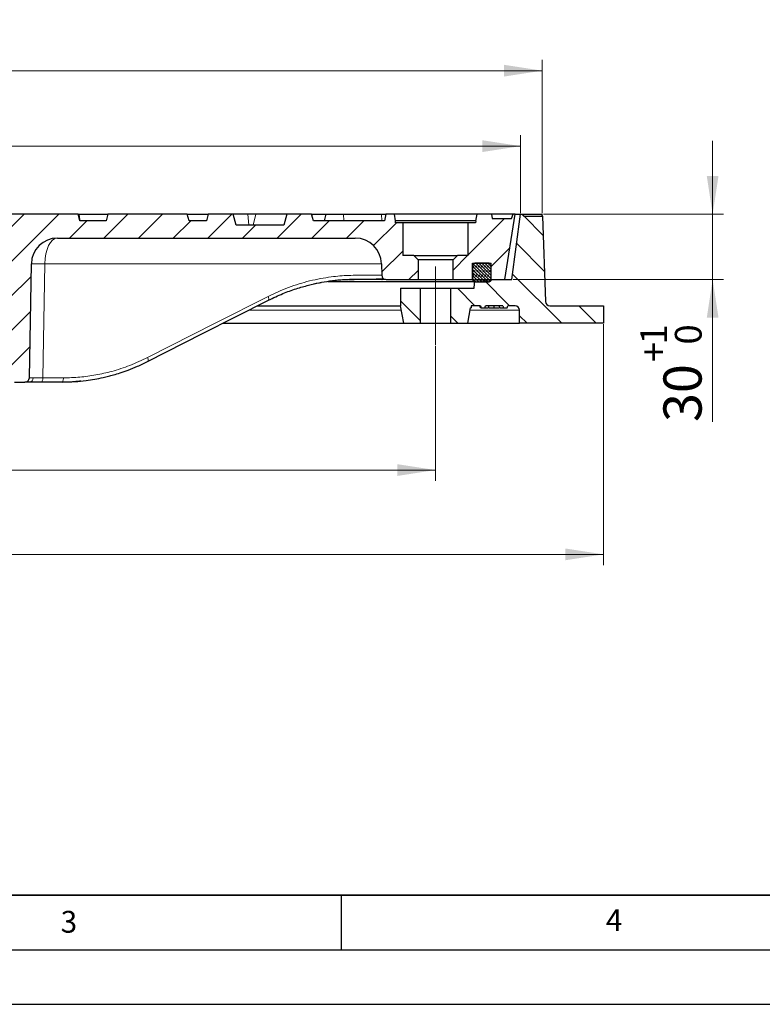
# Model space of a CAD drawing. Units: millimetres. Extents: x 0 to 420, y 0 to 297.
# Drawn here: x 136 to 204, y 0 to 90 of the extents above; entities that cross this region are included whole.
import ezdxf

# ---------------------------------------------------------------- set-up
doc = ezdxf.new("R2010")
doc.units = ezdxf.units.MM
doc.linetypes.add('CENTERX2', pattern=[20.32, 12.7, -2.54, 2.54, -2.54])
doc.layers.add('LINIEN-DICK', color=7, linetype='Continuous', lineweight=35)
doc.layers.add('LINIEN-DÜNN', color=7, linetype='Continuous')
doc.layers.add('VORLAGE_TEXT', color=7, linetype='Continuous')
doc.styles.add('SLDTEXTSTYLE0', font='TXT', dxfattribs={"width": 0.605})
doc.dimstyles.new('SLDDIMSTYLE0', dxfattribs={"dimtxt": 3.5, "dimasz": 3.5, "dimexe": 0, "dimexo": 0.0625, "dimgap": 0.875, "dimtad": 1, "dimdec": 0, "dimlfac": 5, "dimrnd": 1e-09, "dimzin": 12, "dimdsep": 46, "dimtxsty": 'SLDTEXTSTYLE0', "dimsah": 1, "dimcen": 0.09, "dimadec": 0, "dimazin": 3, "dimtfac": 1, "dimtdec": 3, "dimtofl": 0, "dimtmove": 0, "dimatfit": 3, "dimfxl": 0, "dimfrac": 2, "dimtolj": 1, "dimtzin": 12, "dimarcsym": 0})
doc.dimstyles.new('SLDDIMSTYLE1', dxfattribs={"dimtxt": 3.5, "dimasz": 3.5, "dimexe": 0, "dimexo": 0.0625, "dimgap": 0.875, "dimtad": 1, "dimdec": 0, "dimlfac": 5, "dimrnd": 1e-09, "dimzin": 12, "dimdsep": 46, "dimtxsty": 'SLDTEXTSTYLE0', "dimsah": 1, "dimcen": 0.09, "dimadec": 0, "dimazin": 3, "dimtol": 1, "dimtp": 1.5, "dimtm": 1.5, "dimtfac": 1, "dimtdec": 1, "dimtofl": 0, "dimtmove": 0, "dimatfit": 3, "dimfxl": 0, "dimfrac": 2, "dimtolj": 1, "dimarcsym": 0})
doc.dimstyles.new('SLDDIMSTYLE3', dxfattribs={"dimtxt": 3.5, "dimasz": 3.5, "dimexe": 0, "dimexo": 0.0625, "dimgap": 0.875, "dimtad": 1, "dimdec": 0, "dimlfac": 5, "dimrnd": 1e-09, "dimzin": 12, "dimdsep": 46, "dimtxsty": 'SLDTEXTSTYLE0', "dimsah": 1, "dimcen": 0.09, "dimadec": 0, "dimazin": 3, "dimtol": 1, "dimtp": 1, "dimtm": 1, "dimtfac": 1, "dimtdec": 0, "dimtofl": 0, "dimtmove": 0, "dimatfit": 3, "dimfxl": 0, "dimfrac": 2, "dimtolj": 1, "dimarcsym": 0})
doc.dimstyles.new('SLDDIMSTYLE4', dxfattribs={"dimtxt": 3.5, "dimasz": 3.5, "dimexe": 0, "dimexo": 0.0625, "dimgap": 0.875, "dimtad": 1, "dimlfac": 5, "dimrnd": 1e-09, "dimzin": 12, "dimdsep": 46, "dimtxsty": 'SLDTEXTSTYLE0', "dimsah": 1, "dimcen": 0.09, "dimadec": 0, "dimazin": 3, "dimtol": 1, "dimtp": 1, "dimtfac": 1, "dimtdec": 0, "dimtmove": 0, "dimatfit": 0, "dimfxl": 0, "dimfrac": 2, "dimtolj": 1, "dimarcsym": 0})
pattern_1 = [(135, (0, 0), (-1.5875, -1.5875), [])]
pattern_2 = [(45, (0, 0), (-1.5875, 1.5875), [])]

# ---------------------------------------------------------------- blocks, each defined once
blk = doc.blocks.new('_D')
at = {"color": 7, "linetype": 'Continuous', "lineweight": 18}
for p, q in [((60.46, 60.336), (60.46, 47.977)), ((173.657, 60.336), (173.657, 47.977)), ((60.46, 48.977), (173.657, 48.977))]:
    blk.add_line(p, q, dxfattribs=at)
for points in [[(60.46, 48.977), (63.96, 48.438), (63.96, 49.515)], [(173.657, 48.977), (170.157, 49.515), (170.157, 48.438)]]:
    blk.add_solid(points, dxfattribs=at)
at = {"color": 7, "linetype": 'Continuous', "lineweight": 18, "char_height": 3.5, "attachment_point": 1, "style": 'SLDTEXTSTYLE0'}
for s, insert in [('%%c', (111.184, 53.488)), ('566', (116.356, 53.488))]:
    blk.add_mtext(s, dxfattribs=dict(at, insert=insert))
blk = doc.blocks.new('_D_1')
at = {"color": 7, "linetype": 'Continuous', "lineweight": 18}
for p, q in [((45.06, 62.336), (45.06, 40.247)), ((189.057, 62.336), (189.057, 40.247)), ((45.06, 41.247), (189.057, 41.247))]:
    blk.add_line(p, q, dxfattribs=at)
for points in [[(45.06, 41.247), (48.56, 40.709), (48.56, 41.786)], [(189.057, 41.247), (185.557, 41.786), (185.557, 40.709)]]:
    blk.add_solid(points, dxfattribs=at)
at = {"color": 7, "linetype": 'Continuous', "lineweight": 18, "attachment_point": 1, "style": 'SLDTEXTSTYLE0'}
for s, insert, char_height in [('%%c', (107.792, 45.759), 3.5), ('720', (112.964, 45.759), 3.5), ('±1.5', (120.639, 44.709), 2.45)]:
    blk.add_mtext(s, dxfattribs=dict(at, insert=insert, char_height=char_height))
blk = doc.blocks.new('_D_3')
at = {"color": 7, "linetype": 'Continuous', "lineweight": 18}
for p, q in [((52.66, 72.536), (52.66, 79.673)), ((181.457, 72.536), (181.457, 79.673)), ((52.66, 78.673), (181.457, 78.673))]:
    blk.add_line(p, q, dxfattribs=at)
for points in [[(52.66, 78.673), (56.16, 78.134), (56.16, 79.211)], [(181.457, 78.673), (177.957, 79.211), (177.957, 78.134)]]:
    blk.add_solid(points, dxfattribs=at)
at = {"color": 7, "linetype": 'Continuous', "lineweight": 18, "attachment_point": 1, "style": 'SLDTEXTSTYLE0'}
for s, insert, char_height in [('%%c', (108.943, 83.185), 3.5), ('644', (114.116, 83.185), 3.5), ('±1', (121.791, 82.134), 2.45)]:
    blk.add_mtext(s, dxfattribs=dict(at, insert=insert, char_height=char_height))
blk = doc.blocks.new('_D_4')
at = {"color": 7, "linetype": 'Continuous', "lineweight": 18}
for p, q in [((50.66, 72.536), (50.66, 86.589)), ((183.438, 72.536), (183.438, 86.589)), ((50.66, 85.589), (183.438, 85.589))]:
    blk.add_line(p, q, dxfattribs=at)
for points in [[(50.66, 85.589), (54.16, 85.05), (54.16, 86.127)], [(183.438, 85.589), (179.938, 86.127), (179.938, 85.05)]]:
    blk.add_solid(points, dxfattribs=at)
at = {"color": 7, "linetype": 'Continuous', "lineweight": 18, "attachment_point": 1, "style": 'SLDTEXTSTYLE0'}
for s, insert, char_height in [('%%c', (107.782, 90.1), 3.5), ('664', (112.954, 90.1), 3.5), ('±1.5', (120.63, 89.05), 2.45)]:
    blk.add_mtext(s, dxfattribs=dict(at, insert=insert, char_height=char_height))
blk = doc.blocks.new('_D_5')
at = {"color": 7, "linetype": 'Continuous', "lineweight": 18}
for p, q in [((199.057, 72.436), (199.057, 79.167)), ((183.538, 72.436), (200.057, 72.436)), ((199.057, 66.436), (199.057, 72.436)), ((180.757, 66.436), (200.057, 66.436)), ((199.057, 66.436), (199.057, 53.386))]:
    blk.add_line(p, q, dxfattribs=at)
for points in [[(199.057, 72.436), (199.595, 75.936), (198.518, 75.936)], [(199.057, 66.436), (198.518, 62.936), (199.595, 62.936)]]:
    blk.add_solid(points, dxfattribs=at)
at = {"color": 7, "linetype": 'Continuous', "lineweight": 18, "attachment_point": 1, "rotation": 90, "style": 'SLDTEXTSTYLE0'}
for s, insert, char_height in [('1', (192.437, 60.482), 2.45), ('0', (195.595, 60.482), 2.45), ('+', (192.437, 58.869), 2.45), ('30', (194.545, 53.386), 3.5)]:
    blk.add_mtext(s, dxfattribs=dict(at, insert=insert, char_height=char_height))

msp = doc.modelspace()

# ---------------------------------------------------------------- hatches: boundary and pattern name
at = {"linetype": 'Continuous', "lineweight": 18}
h = msp.add_hatch(dxfattribs=at)
h.set_pattern_fill('DIN 201 Grauguss', scale=0.5, style=0, pattern_type=2)
h.set_pattern_definition(pattern_2)
edge = h.paths.add_edge_path(flags=0)
edge.add_arc((118.2465, 61.4364), 0.2, 270, 356, ccw=False)
edge.add_line((118.2465, 61.2364), (115.8705, 61.2364))
edge.add_spline(control_points=[(115.8705, 61.2364), (115.8481, 61.2364), (115.8254, 61.2403), (115.8043, 61.2477), (115.7831, 61.2551), (115.763, 61.2663), (115.7455, 61.2803), (115.7281, 61.2943), (115.7127, 61.3115), (115.7009, 61.3304), (115.689, 61.3494), (115.6803, 61.3707), (115.6753, 61.3925), (115.6731, 61.4024), (115.6717, 61.4124), (115.671, 61.4225)], knot_values=[0, 0, 0, 0, 0.0003358, 0.0003358, 0.0003358, 0.0006716, 0.0006716, 0.0006716, 0.0010073, 0.0010073, 0.0010073, 0.0013431, 0.0013431, 0.0013431, 0.0014927, 0.0014927, 0.0014927, 0.0014927], weights=[1, 1, 1, 1, 1, 1, 1, 1, 1, 1, 1, 1, 1, 1, 1, 1], degree=3, periodic=0)
edge.add_spline(control_points=[(115.671, 61.4225), (115.6105, 62.287), (115.55, 63.1515), (115.4896, 64.0161), (115.4806, 64.144), (115.4717, 64.2719), (115.4628, 64.3999)], knot_values=[0, 0, 0, 0, 0.0129995, 0.0129995, 0.0129995, 0.0149232, 0.0149232, 0.0149232, 0.0149232], weights=[1, 1, 1, 1, 1, 1, 1], degree=3, periodic=0)
edge.add_spline(control_points=[(115.4628, 64.3999), (115.4612, 64.4222), (115.4558, 64.4446), (115.4469, 64.4651), (115.438, 64.4857), (115.4255, 64.505), (115.4103, 64.5214), (115.3952, 64.5379), (115.3769, 64.552), (115.3572, 64.5625), (115.3385, 64.5724), (115.3179, 64.5795), (115.297, 64.583)], knot_values=[0, 0, 0, 0, 0.0003358, 0.0003358, 0.0003358, 0.0006715, 0.0006715, 0.0006715, 0.0010073, 0.0010073, 0.0010073, 0.0013246, 0.0013246, 0.0013246, 0.0013246], weights=[1, 1, 1, 1, 1, 1, 1, 1, 1, 1, 1, 1, 1], degree=3, periodic=0)
edge.add_spline(control_points=[(115.297, 64.583), (114.6234, 64.6985), (113.9581, 64.8829), (113.3212, 65.1308), (112.2573, 65.5448), (111.2501, 66.1482), (110.3832, 66.891), (109.5163, 67.6338), (108.7657, 68.5366), (108.1936, 69.5245), (108.172, 69.5617), (108.1507, 69.599), (108.1297, 69.6364)], knot_values=[0, 0, 0, 0, 0.0102519, 0.0102519, 0.0102519, 0.0275348, 0.0275348, 0.0275348, 0.0448178, 0.0448178, 0.0448178, 0.0454599, 0.0454599, 0.0454599, 0.0454599], weights=[1, 1, 1, 1, 1, 1, 1, 1, 1, 1, 1, 1, 1], degree=3, periodic=0)
edge.add_line((108.1297, 69.6364), (109.3593, 69.6364))
edge.add_ellipse((109.3593, 70.6364), major_axis=(-1.9995, 0), ratio=0.5001321, start_angle=90, end_angle=185)
edge.add_line((111.3512, 70.7236), (111.0516, 72.4364))
edge.add_line((111.0516, 72.4364), (105.1127, 72.4364))
edge.add_spline(control_points=[(105.1127, 72.4364), (105.0952, 72.2364), (105.0777, 72.0364), (105.0602, 71.8364)], knot_values=[0, 0, 0, 0, 0.0030115, 0.0030115, 0.0030115, 0.0030115], weights=[1, 1, 1, 1], degree=3, periodic=0)
edge.add_line((105.0602, 71.8364), (102.6602, 71.8364))
edge.add_spline(control_points=[(102.6602, 71.8364), (102.6066, 72.0364), (102.553, 72.2364), (102.4994, 72.4364)], knot_values=[0, 0, 0, 0, 0.0031058, 0.0031058, 0.0031058, 0.0031058], weights=[1, 1, 1, 1], degree=3, periodic=0)
edge.add_line((102.4994, 72.4364), (93.221, 72.4364))
edge.add_spline(control_points=[(93.221, 72.4364), (93.1674, 72.2364), (93.1138, 72.0364), (93.0602, 71.8364)], knot_values=[0, 0, 0, 0, 0.0031058, 0.0031058, 0.0031058, 0.0031058], weights=[1, 1, 1, 1], degree=3, periodic=0)
edge.add_line((93.0602, 71.8364), (90.6602, 71.8364))
edge.add_spline(control_points=[(90.6602, 71.8364), (90.6066, 72.0364), (90.553, 72.2364), (90.4994, 72.4364)], knot_values=[0, 0, 0, 0, 0.0031058, 0.0031058, 0.0031058, 0.0031058], weights=[1, 1, 1, 1], degree=3, periodic=0)
edge.add_line((90.4994, 72.4364), (81.221, 72.4364))
edge.add_spline(control_points=[(81.221, 72.4364), (81.1674, 72.2364), (81.1138, 72.0364), (81.0602, 71.8364)], knot_values=[0, 0, 0, 0, 0.0031058, 0.0031058, 0.0031058, 0.0031058], weights=[1, 1, 1, 1], degree=3, periodic=0)
edge.add_line((81.0602, 71.8364), (78.6602, 71.8364))
edge.add_spline(control_points=[(78.6602, 71.8364), (78.6066, 72.0364), (78.553, 72.2364), (78.4994, 72.4364)], knot_values=[0, 0, 0, 0, 0.0031058, 0.0031058, 0.0031058, 0.0031058], weights=[1, 1, 1, 1], degree=3, periodic=0)
edge.add_line((78.4994, 72.4364), (69.221, 72.4364))
edge.add_spline(control_points=[(69.221, 72.4364), (69.1674, 72.2364), (69.1138, 72.0364), (69.0602, 71.8364)], knot_values=[0, 0, 0, 0, 0.0031058, 0.0031058, 0.0031058, 0.0031058], weights=[1, 1, 1, 1], degree=3, periodic=0)
edge.add_line((69.0602, 71.8364), (65.1323, 71.8364))
edge.add_spline(control_points=[(65.1323, 71.8364), (65.097, 72.0364), (65.0617, 72.2364), (65.0265, 72.4364)], knot_values=[0, 0, 0, 0, 0.0030463, 0.0030463, 0.0030463, 0.0030463], weights=[1, 1, 1, 1], degree=3, periodic=0)
edge.add_line((65.0265, 72.4364), (64.238, 72.4364))
edge.add_spline(control_points=[(64.238, 72.4364), (64.2028, 72.2364), (64.1675, 72.0364), (64.1323, 71.8364)], knot_values=[0, 0, 0, 0, 0.0030463, 0.0030463, 0.0030463, 0.0030463], weights=[1, 1, 1, 1], degree=3, periodic=0)
edge.add_line((64.1323, 71.8364), (64.1392, 71.8364))
edge.add_spline(control_points=[(64.1392, 71.8364), (64.1369, 71.7698), (64.1346, 71.7031), (64.1323, 71.6364)], knot_values=[0, 0, 0, 0, 0.0010006, 0.0010006, 0.0010006, 0.0010006], weights=[1, 1, 1, 1], degree=3, periodic=0)
edge.add_line((64.1323, 71.6364), (63.4602, 71.6364))
edge.add_line((63.4602, 71.6364), (63.4602, 68.6364))
edge.add_line((63.4602, 68.6364), (62.4602, 68.6364))
edge.add_spline(control_points=[(62.4602, 68.6364), (62.3269, 68.5031), (62.1935, 68.3698), (62.0602, 68.2364)], knot_values=[0.0240602, 0.0240602, 0.0240602, 0.0240602, 0.0268886, 0.0268886, 0.0268886, 0.0268886], weights=[1, 1, 1, 1], degree=3, periodic=0)
edge.add_line((62.0602, 68.2364), (62.0602, 66.4364))
edge.add_line((62.0602, 66.4364), (65.0008, 66.4364))
edge.add_spline(control_points=[(65.0008, 66.4364), (65.0456, 66.4364), (65.0909, 66.4442), (65.1332, 66.459), (65.1754, 66.4738), (65.2157, 66.4961), (65.2507, 66.5241), (65.2856, 66.5521), (65.3162, 66.5865), (65.34, 66.6244), (65.3637, 66.6624), (65.3812, 66.705), (65.391, 66.7486), (65.397, 66.7751), (65.4002, 66.8023), (65.4007, 66.8295)], knot_values=[0, 0, 0, 0, 0.0006715, 0.0006715, 0.0006715, 0.0013431, 0.0013431, 0.0013431, 0.0020146, 0.0020146, 0.0020146, 0.0026862, 0.0026862, 0.0026862, 0.0030895, 0.0030895, 0.0030895, 0.0030895], weights=[1, 1, 1, 1, 1, 1, 1, 1, 1, 1, 1, 1, 1, 1, 1, 1], degree=3, periodic=0)
edge.add_spline(control_points=[(65.4007, 66.8295), (65.4068, 67.1791), (65.4129, 67.5287), (65.419, 67.8783)], knot_values=[0, 0, 0, 0, 0.0052451, 0.0052451, 0.0052451, 0.0052451], weights=[1, 1, 1, 1], degree=3, periodic=0)
edge.add_spline(control_points=[(65.419, 67.8783), (65.4237, 68.1469), (65.4748, 68.4183), (65.5681, 68.6702), (65.6615, 68.9221), (65.7995, 69.1613), (65.971, 69.3681), (66.1424, 69.5749), (66.3519, 69.755), (66.5821, 69.8934), (66.8123, 70.0318), (67.0696, 70.1323), (67.3327, 70.1867), (67.4922, 70.2197), (67.6558, 70.2364), (67.8187, 70.2364)], knot_values=[0.0000004, 0.0000004, 0.0000004, 0.0000004, 0.0040293, 0.0040293, 0.0040293, 0.0080585, 0.0080585, 0.0080585, 0.0120878, 0.0120878, 0.0120878, 0.016117, 0.016117, 0.016117, 0.0185542, 0.0185542, 0.0185542, 0.0185542], weights=[1, 1, 1, 1, 1, 1, 1, 1, 1, 1, 1, 1, 1, 1, 1, 1], degree=3, periodic=0)
edge.add_line((67.8187, 70.2364), (90.2218, 70.2364))
edge.add_ellipse((90.2218, 67.8364), major_axis=(18.3658, 0), ratio=0.1306774, start_angle=76.111196, end_angle=90, ccw=False)
edge.add_spline(control_points=[(94.6303, 70.1663), (94.8527, 70.1591), (95.0766, 70.1164), (95.2862, 70.0417), (95.5185, 69.9589), (95.7394, 69.8347), (95.9314, 69.6801)], knot_values=[0, 0, 0, 0, 0.0033383, 0.0033383, 0.0033383, 0.007045, 0.007045, 0.007045, 0.007045], weights=[1, 1, 1, 1, 1, 1, 1], degree=3, periodic=0)
edge.add_ellipse((94.3407, 67.8364), major_axis=(2.4846, 0), ratio=0.9659653, start_angle=1, end_angle=50.189801, ccw=False)
edge.add_line((96.8249, 67.8783), (97.0137, 57.4295))
edge.add_ellipse((97.4277, 57.4364), major_axis=(0.4141, 0), ratio=0.9659653, start_angle=181, end_angle=270)
edge.add_line((97.4277, 57.0364), (98.4322, 57.0364))
edge.add_ellipse((98.4322, 57.4364), major_axis=(0.4141, 0), ratio=0.9659653, start_angle=270, end_angle=359)
edge.add_line((98.8463, 57.4295), (99.0351, 67.8783))
edge.add_ellipse((101.5193, 67.8364), major_axis=(-2.4846, 0), ratio=0.9659653, start_angle=270, end_angle=359, ccw=False)
edge.add_line((101.5193, 70.2364), (104.6204, 70.2364))
edge.add_spline(control_points=[(104.6204, 70.2364), (104.6387, 70.2364), (104.6571, 70.2352), (104.6752, 70.2327), (104.7196, 70.2266), (104.7635, 70.2127), (104.8033, 70.1922), (104.8431, 70.1718), (104.8799, 70.1441), (104.9107, 70.1116), (104.9415, 70.0792), (104.9671, 70.0409), (104.9854, 70.0001)], knot_values=[0.0022976, 0.0022976, 0.0022976, 0.0022976, 0.002572, 0.002572, 0.002572, 0.0032468, 0.0032468, 0.0032468, 0.0039216, 0.0039216, 0.0039216, 0.0045962, 0.0045962, 0.0045962, 0.0045962], weights=[1, 1, 1, 1, 1, 1, 1, 1, 1, 1, 1, 1, 1], degree=3, periodic=0)
edge.add_spline(control_points=[(104.9854, 70.0001), (105.01, 69.9454), (105.0349, 69.8908), (105.0602, 69.8364)], knot_values=[0.0000002, 0.0000002, 0.0000002, 0.0000002, 0.0008997, 0.0008997, 0.0008997, 0.0008997], weights=[1, 1, 1, 1], degree=3, periodic=0)
edge.add_spline(control_points=[(105.0602, 69.8364), (105.6646, 68.5376), (106.5016, 67.3251), (107.5018, 66.2995), (108.5021, 65.2739), (109.6932, 64.4068), (110.9766, 63.7701), (111.8722, 63.3257), (112.8268, 62.9847), (113.8013, 62.761)], knot_values=[0, 0, 0, 0, 0.0214894, 0.0214894, 0.0214894, 0.0429787, 0.0429787, 0.0429787, 0.057866, 0.057866, 0.057866, 0.057866], weights=[1, 1, 1, 1, 1, 1, 1, 1, 1, 1], degree=3, periodic=0)
edge.add_spline(control_points=[(113.8013, 62.761), (113.8885, 62.741), (113.9735, 62.7056), (114.0493, 62.6578), (114.125, 62.61), (114.1935, 62.5485), (114.2491, 62.4783), (114.3047, 62.4082), (114.349, 62.3274), (114.3783, 62.2428), (114.4012, 62.1767), (114.4154, 62.1069), (114.4203, 62.0371)], knot_values=[0, 0, 0, 0, 0.0013431, 0.0013431, 0.0013431, 0.0026862, 0.0026862, 0.0026862, 0.0040293, 0.0040293, 0.0040293, 0.0050732, 0.0050732, 0.0050732, 0.0050732], weights=[1, 1, 1, 1, 1, 1, 1, 1, 1, 1, 1, 1, 1], degree=3, periodic=0)
edge.add_spline(control_points=[(114.4203, 62.0371), (114.4496, 61.6183), (114.4789, 61.1995), (114.5082, 60.7806)], knot_values=[0, 0, 0, 0, 0.0062976, 0.0062976, 0.0062976, 0.0062976], weights=[1, 1, 1, 1], degree=3, periodic=0)
edge.add_spline(control_points=[(114.5082, 60.7806), (114.5144, 60.6913), (114.5362, 60.6018), (114.5716, 60.5196), (114.6071, 60.4374), (114.6572, 60.3602), (114.7179, 60.2943), (114.7786, 60.2285), (114.8514, 60.1722), (114.9305, 60.1302), (115.0096, 60.0881), (115.097, 60.0591), (115.1855, 60.0456), (115.2254, 60.0395), (115.2658, 60.0364), (115.3062, 60.0364)], knot_values=[0, 0, 0, 0, 0.0013431, 0.0013431, 0.0013431, 0.0026862, 0.0026862, 0.0026862, 0.0040292, 0.0040292, 0.0040292, 0.0053723, 0.0053723, 0.0053723, 0.0059709, 0.0059709, 0.0059709, 0.0059709], weights=[1, 1, 1, 1, 1, 1, 1, 1, 1, 1, 1, 1, 1, 1, 1, 1], degree=3, periodic=0)
edge.add_line((115.3062, 60.0364), (118.8108, 60.0364))
edge.add_arc((118.8108, 60.8364), 0.8, 270, 356)
edge.add_line((119.6088, 60.7806), (119.6967, 62.0371))
edge.add_arc((120.4947, 61.9813), 0.8, 102.929907, 176, ccw=False)
edge.add_arc((117.4516, 75.2364), 12.8, 282.929907, 335.046979)
edge.add_arc((117.4516, 75.2364), 12.8, 335.046979, 335.85226)
edge.add_arc((129.4965, 69.8364), 0.4, 90, 155.85226, ccw=False)
edge.add_line((129.4965, 70.2364), (132.0672, 70.2364))
edge.add_arc((132.0672, 67.8364), 2.4, 1, 90, ccw=False)
edge.add_line((134.4669, 67.8783), (134.6493, 57.4295))
edge.add_arc((135.0492, 57.4364), 0.4, 181, 270)
edge.add_line((135.0492, 57.0364), (136.0195, 57.0364))
edge.add_arc((136.0195, 57.4364), 0.4, 270, 359)
edge.add_line((136.4195, 57.4295), (136.6019, 67.8783))
edge.add_arc((139.0015, 67.8364), 2.4, 90, 179, ccw=False)
edge.add_line((139.0015, 70.2364), (166.2983, 70.2364))
edge.add_arc((166.2983, 67.8364), 2.4, 1, 90, ccw=False)
edge.add_line((168.6979, 67.8783), (168.7163, 66.8295))
edge.add_arc((169.1162, 66.8364), 0.4, 181, 270)
edge.add_line((169.1162, 66.4364), (172.0568, 66.4364))
edge.add_line((172.0568, 66.4364), (172.0568, 68.2364))
edge.add_line((172.0568, 68.2364), (171.6568, 68.6364))
edge.add_line((171.6568, 68.6364), (170.6568, 68.6364))
edge.add_line((170.6568, 68.6364), (170.6568, 71.6364))
edge.add_line((170.6568, 71.6364), (169.9847, 71.6364))
edge.add_line((169.9847, 71.6364), (169.9777, 71.8364))
edge.add_line((169.9777, 71.8364), (169.9847, 71.8364))
edge.add_line((169.9847, 71.8364), (169.8789, 72.4364))
edge.add_line((169.8789, 72.4364), (169.0905, 72.4364))
edge.add_line((169.0905, 72.4364), (168.9847, 71.8364))
edge.add_line((168.9847, 71.8364), (162.4568, 71.8364))
edge.add_line((162.4568, 71.8364), (162.296, 72.4364))
edge.add_line((162.296, 72.4364), (160.0176, 72.4364))
edge.add_line((160.0176, 72.4364), (159.7496, 71.4364))
edge.add_line((159.7496, 71.4364), (155.364, 71.4364))
edge.add_line((155.364, 71.4364), (155.096, 72.4364))
edge.add_line((155.096, 72.4364), (152.8176, 72.4364))
edge.add_line((152.8176, 72.4364), (152.6568, 71.8364))
edge.add_line((152.6568, 71.8364), (151.0568, 71.8364))
edge.add_line((151.0568, 71.8364), (150.896, 72.4364))
edge.add_line((150.896, 72.4364), (143.6176, 72.4364))
edge.add_line((143.6176, 72.4364), (143.4568, 71.8364))
edge.add_line((143.4568, 71.8364), (141.0568, 71.8364))
edge.add_line((141.0568, 71.8364), (140.896, 72.4364))
edge.add_line((140.896, 72.4364), (131.6176, 72.4364))
edge.add_line((131.6176, 72.4364), (131.4568, 71.8364))
edge.add_line((131.4568, 71.8364), (129.0568, 71.8364))
edge.add_line((129.0568, 71.8364), (129.0043, 72.4364))
edge.add_line((129.0043, 72.4364), (114.0611, 72.4364))
edge.add_line((114.0611, 72.4364), (113.8881, 70.7236))
edge.add_ellipse((115.0385, 70.6364), major_axis=(-1.1548, 0), ratio=0.8659491, start_angle=355, end_angle=450)
edge.add_line((115.0385, 69.6364), (125.9873, 69.6364))
edge.add_arc((117.0969, 74.6364), 10.2, 279.725627, 330.64653, ccw=False)
edge.add_arc((118.8537, 64.3859), 0.2, 99.725627, 176)
edge.add_line((118.6542, 64.3999), (118.446, 61.4225))
h = msp.add_hatch(dxfattribs=at)
h.set_pattern_fill('DIN 201 Grauguss', scale=0.5, angle=90, style=0, pattern_type=2)
h.set_pattern_definition(pattern_1)
edge = h.paths.add_edge_path(flags=0)
edge.add_line((183.4638, 72.2364), (181.7592, 72.2364))
edge.add_line((181.7592, 72.2364), (181.7068, 72.4364))
edge.add_line((181.7068, 72.4364), (181.4568, 72.4364))
edge.add_line((181.4568, 72.4364), (180.6568, 66.4364))
edge.add_line((180.6568, 66.4364), (177.2568, 66.4364))
edge.add_line((177.2568, 66.4364), (177.1901, 65.6364))
edge.add_line((177.1901, 65.6364), (175.0568, 65.6364))
edge.add_line((175.0568, 65.6364), (175.0568, 62.4364))
edge.add_line((175.0568, 62.4364), (176.5747, 62.4364))
edge.add_line((176.5747, 62.4364), (176.8215, 63.8364))
edge.add_line((176.8215, 63.8364), (176.9352, 63.8364))
edge.add_line((176.9352, 63.8364), (176.9352, 64.0364))
edge.add_line((176.9352, 64.0364), (177.7855, 64.0364))
edge.add_spline(control_points=[(177.7855, 64.0364), (177.789, 64.0164), (177.7926, 63.9964), (177.7961, 63.9764), (177.7996, 63.9564), (177.8032, 63.9364), (177.8067, 63.9164), (177.8114, 63.8898), (177.8161, 63.8631), (177.8208, 63.8364)], knot_values=[0, 0, 0, 0, 0.0003046, 0.0003046, 0.0003046, 0.0006093, 0.0006093, 0.0006093, 0.0010154, 0.0010154, 0.0010154, 0.0010154], weights=[1, 1, 1, 1, 1, 1, 1, 1, 1, 1], degree=3, periodic=0)
edge.add_line((177.8208, 63.8364), (178.1841, 63.8364))
edge.add_spline(control_points=[(178.1841, 63.8364), (178.1899, 63.8698), (178.1958, 63.9031), (178.2017, 63.9364), (178.2076, 63.9698), (178.2135, 64.0031), (178.2194, 64.0364)], knot_values=[0, 0, 0, 0, 0.0005077, 0.0005077, 0.0005077, 0.0010155, 0.0010155, 0.0010155, 0.0010155], weights=[1, 1, 1, 1, 1, 1, 1], degree=3, periodic=0)
edge.add_line((178.2194, 64.0364), (179.8321, 64.0364))
edge.add_spline(control_points=[(179.8321, 64.0364), (179.8356, 64.0164), (179.8392, 63.9964), (179.8427, 63.9764), (179.8462, 63.9564), (179.8498, 63.9364), (179.8533, 63.9164), (179.858, 63.8898), (179.8627, 63.8631), (179.8674, 63.8364)], knot_values=[0, 0, 0, 0, 0.0003047, 0.0003047, 0.0003047, 0.0006093, 0.0006093, 0.0006093, 0.0010155, 0.0010155, 0.0010155, 0.0010155], weights=[1, 1, 1, 1, 1, 1, 1, 1, 1, 1], degree=3, periodic=0)
edge.add_line((179.8674, 63.8364), (180.2355, 63.8364))
edge.add_spline(control_points=[(180.2355, 63.8364), (180.2391, 63.8564), (180.2426, 63.8764), (180.2461, 63.8965), (180.2497, 63.9165), (180.2532, 63.9365), (180.2567, 63.9565), (180.2614, 63.9831), (180.2661, 64.0098), (180.2708, 64.0364)], knot_values=[0, 0, 0, 0, 0.0003046, 0.0003046, 0.0003046, 0.0006093, 0.0006093, 0.0006093, 0.0010154, 0.0010154, 0.0010154, 0.0010154], weights=[1, 1, 1, 1, 1, 1, 1, 1, 1, 1], degree=3, periodic=0)
edge.add_line((180.2708, 64.0364), (180.9568, 64.0364))
edge.add_arc((180.9568, 63.6364), 0.4, 0, 90, ccw=False)
edge.add_line((181.3568, 63.6364), (181.3568, 62.4364))
edge.add_line((181.3568, 62.4364), (189.0568, 62.4364))
edge.add_line((189.0568, 62.4364), (189.0568, 64.0364))
edge.add_line((189.0568, 64.0364), (184.1364, 64.0364))
edge.add_arc((184.1364, 64.4364), 0.4, 182, 270, ccw=False)
edge.add_line((183.7366, 64.4225), (183.4638, 72.2364))
h = msp.add_hatch(dxfattribs=at)
h.set_pattern_fill('DIN 201 Grauguss', scale=0.5, style=0, pattern_type=2)
h.set_pattern_definition(pattern_2)
h.paths.add_polyline_path([(180.0065, 66.4364), (180.9568, 72.4364), (180.7768, 72.4364), (180.6191, 72.0364), (178.8473, 72.0364), (178.7768, 72.4364), (177.4346, 72.4364), (177.3289, 71.8364), (177.3358, 71.8364), (177.3289, 71.6364), (176.6568, 71.6364), (176.6568, 68.6364), (175.6568, 68.6364), (175.2568, 68.2364), (175.2568, 66.4364), (177.0568, 66.4364), (177.0568, 67.9364), (178.7568, 67.9364), (178.7568, 66.4364)], flags=0)
h = msp.add_hatch(dxfattribs=at)
h.set_pattern_fill('DIN 128 Elastomer-Gummi', scale=0.03125, style=0, pattern_type=2)
h.set_pattern_definition([(45, (0.21047, 0.21047), (0.14031649, 0.42094951), [0.1984375, -0.396875]), (45, (0.4911, 0.21047), (0.14031649, 0.42094951), [0.1984375, -0.396875]), (134.99997, (0, 0), (-0.14031657, -0.14031643), [])])
edge = h.paths.add_edge_path(flags=0)
edge.add_line((177.0568, 67.7364), (177.0568, 66.4364))
edge.add_arc((177.2568, 66.4364), 0.2, 180, 270)
edge.add_line((177.2568, 66.2364), (178.5568, 66.2364))
edge.add_arc((178.5568, 66.4364), 0.2, 270, 360)
edge.add_line((178.7568, 66.4364), (178.7568, 67.7364))
edge.add_arc((178.5568, 67.7364), 0.2, 0, 90)
edge.add_line((178.5568, 67.9364), (177.2568, 67.9364))
edge.add_arc((177.2568, 67.7364), 0.2, 90, 180)
h = msp.add_hatch(dxfattribs=at)
h.set_pattern_fill('DIN 201 Grauguss', scale=0.5, angle=90, style=0, pattern_type=2)
h.set_pattern_definition(pattern_1)
h.paths.add_polyline_path([(172.2568, 65.6364), (170.4568, 65.6364), (170.4568, 64.0364), (170.7389, 62.4364), (172.2568, 62.4364)], flags=0)

# ---------------------------------------------------------------- linework, layer by layer
at = {"color": 7, "linetype": 'Continuous', "lineweight": 25}
for p, q in [((140.896, 72.4364), (131.6176, 72.4364)), ((141.0568, 71.8364), (140.896, 72.4364)), ((140.896, 72.4364), (140.9979, 72.4364)), ((140.9979, 72.4364), (143.6176, 72.4364)), ((143.6176, 72.4364), (143.4568, 71.8364)), ((150.896, 72.4364), (143.6176, 72.4364)), ((151.0568, 71.8364), (150.896, 72.4364)), ((150.896, 72.4364), (152.8176, 72.4364)), ((152.8176, 72.4364), (152.6568, 71.8364)), ((155.096, 72.4364), (152.8176, 72.4364)), ((155.364, 71.4364), (155.096, 72.4364)), ((156.4458, 72.4364), (155.096, 72.4364)), ((157.175, 72.4364), (156.4458, 72.4364)), ((160.0176, 72.4364), (157.175, 72.4364)), ((160.0176, 72.4364), (159.7496, 71.4364)), ((162.296, 72.4364), (160.0176, 72.4364)), ((162.4568, 71.8364), (162.296, 72.4364)), ((162.296, 72.4364), (162.3233, 72.4364)), ((162.3233, 72.4364), (163.6035, 72.4364)), ((163.6035, 72.4364), (163.4427, 71.8364)), ((163.6035, 72.4364), (165.2306, 72.4364)), ((165.2306, 72.4364), (168.7006, 72.4364)), ((168.7006, 72.4364), (169.0719, 72.4364)), ((169.0905, 72.4364), (168.9847, 71.8364)), ((169.8789, 72.4364), (169.0905, 72.4364)), ((169.9847, 71.8364), (169.8789, 72.4364)), ((177.4346, 72.4364), (169.8789, 72.4364)), ((177.4346, 72.4364), (177.3289, 71.8364)), ((178.7768, 72.4364), (177.4346, 72.4364)), ((178.7768, 72.4364), (178.8473, 72.0364)), ((180.7768, 72.4364), (178.7768, 72.4364)), ((180.0065, 66.4364), (180.9568, 72.4364)), ((180.6191, 72.0364), (180.7768, 72.4364)), ((180.6568, 66.4364), (181.4568, 72.4364)), ((180.9568, 72.4364), (180.7768, 72.4364)), ((180.9568, 72.4364), (181.4568, 72.4364)), ((181.4568, 72.4364), (181.7068, 72.4364)), ((181.7592, 72.2364), (181.7068, 72.4364)), ((181.7068, 72.4364), (183.4381, 72.4364)), ((181.7592, 72.2364), (183.4638, 72.2364)), ((183.443, 72.2364), (183.4455, 72.2512)), ((183.4638, 72.2364), (183.7366, 64.4225)), ((143.4568, 71.8364), (141.0568, 71.8364)), ((152.6568, 71.8364), (151.0568, 71.8364)), ((159.7496, 71.4364), (155.364, 71.4364)), ((168.9847, 71.8364), (162.4568, 71.8364)), ((169.9777, 71.8364), (169.9847, 71.8364)), ((169.9847, 71.6364), (169.9777, 71.8364)), ((177.3289, 71.8364), (169.9847, 71.8364)), ((170.6568, 71.6364), (169.9847, 71.6364)), ((170.6568, 71.6364), (170.6568, 68.6364)), ((176.6568, 71.6364), (170.6568, 71.6364)), ((176.6568, 68.6364), (176.6568, 71.6364)), ((177.3289, 71.6364), (176.6568, 71.6364)), ((177.3358, 71.8364), (177.3289, 71.6364)), ((177.3289, 71.8364), (177.3358, 71.8364)), ((178.8473, 72.0364), (180.6191, 72.0364)), ((139.0015, 70.2364), (166.2983, 70.2364)), ((171.6568, 68.6364), (170.6568, 68.6364)), ((172.0568, 68.2364), (171.6568, 68.6364)), ((171.6568, 68.6364), (175.6568, 68.6364)), ((175.6568, 68.6364), (175.2568, 68.2364)), ((176.6568, 68.6364), (175.6568, 68.6364)), ((136.4195, 57.4295), (136.6019, 67.8783)), ((168.6979, 67.8783), (168.7163, 66.8295)), ((172.0568, 68.2364), (172.0568, 66.4364)), ((175.2568, 68.2364), (172.0568, 68.2364)), ((175.2568, 66.4364), (175.2568, 68.2364)), ((177.0568, 67.9364), (178.7568, 67.9364)), ((177.0568, 66.4364), (177.0568, 67.9364)), ((177.0568, 67.7364), (177.0568, 66.4364)), ((178.5568, 67.9364), (177.2568, 67.9364)), ((178.7568, 66.4364), (178.7568, 67.9364)), ((178.7568, 66.4364), (178.7568, 67.7364)), ((177.2568, 66.2364), (163.7744, 66.2364)), ((166.1058, 66.4364), (165.7646, 66.4364)), ((165.774, 66.4249), (166.1898, 66.4365)), ((168.7222, 66.4364), (166.1855, 66.4364)), ((168.1991, 66.4364), (168.1973, 66.4364)), ((168.7241, 66.4364), (168.7222, 66.4364)), ((169.1162, 66.4364), (172.0568, 66.4364)), ((172.0568, 66.4364), (175.2568, 66.4364)), ((175.2568, 66.4364), (177.0568, 66.4364)), ((177.1901, 65.6364), (177.2568, 66.4364)), ((177.2568, 66.4364), (180.6568, 66.4364)), ((177.2568, 66.2364), (178.5568, 66.2364)), ((178.7568, 66.4364), (180.0065, 66.4364)), ((170.4568, 65.6364), (170.4568, 64.0364)), ((170.4568, 65.6364), (172.2568, 65.6364)), ((172.2568, 65.6364), (172.2568, 62.4364)), ((172.2568, 65.6364), (175.0568, 65.6364)), ((175.0568, 62.4364), (175.0568, 65.6364)), ((175.0568, 65.6364), (177.1901, 65.6364)), ((157.3427, 64.0364), (170.4568, 64.0364)), ((170.7389, 62.4364), (170.4568, 64.0364)), ((176.8215, 63.8364), (176.5747, 62.4364)), ((176.8215, 63.8364), (176.9352, 63.8364)), ((177.7855, 64.0364), (176.9352, 64.0364)), ((176.9352, 64.0364), (176.9352, 63.8364)), ((177.7637, 63.8364), (177.7285, 64.0364)), ((177.7637, 63.8364), (177.7858, 63.8364)), ((177.8208, 63.8364), (178.1841, 63.8364)), ((179.8321, 64.0364), (178.2194, 64.0364)), ((179.0236, 63.8364), (179.4762, 63.8364)), ((179.8674, 63.8364), (180.2355, 63.8364)), ((180.9568, 64.0364), (180.2708, 64.0364)), ((181.3568, 62.4364), (181.3568, 63.6364)), ((184.1364, 64.0364), (189.0568, 64.0364)), ((189.0568, 64.0364), (189.0568, 62.4364)), ((154.1887, 62.4364), (170.7389, 62.4364)), ((170.7389, 62.4364), (172.2568, 62.4364)), ((172.2568, 62.4364), (175.0568, 62.4364)), ((175.0568, 62.4364), (176.5747, 62.4364)), ((176.5747, 62.4364), (181.3568, 62.4364)), ((189.0568, 62.4364), (181.3568, 62.4364)), ((135.0492, 57.0364), (136.0195, 57.0364)), ((139.3925, 57.0364), (137.5009, 57.0364))]:
    msp.add_line(p, q, dxfattribs=at)
at = {"color": 8, "linetype": 'Continuous', "lineweight": 18}
for p, q in [((140.9979, 72.4364), (141.0334, 71.9236)), ((156.4458, 72.4364), (156.544, 71.4364)), ((157.175, 72.4364), (156.9248, 71.4364)), ((162.3233, 72.4364), (162.3403, 72.2714)), ((165.2306, 72.4364), (165.2516, 71.8364)), ((168.7006, 72.4364), (168.7216, 71.8364)), ((137.8363, 67.8783), (137.6539, 57.4295)), ((168.6979, 67.8783), (137.8363, 67.8783)), ((156.539, 63.6364), (170.5273, 63.6364)), ((176.7863, 63.6364), (181.3568, 63.6364)), ((137.6539, 57.4295), (139.5456, 57.4295))]:
    msp.add_line(p, q, dxfattribs=at)
at = {"color": 7, "linetype": 'CENTERX2', "lineweight": 18}
msp.add_line((173.6568, 67.6364), (173.6568, 60.4364), dxfattribs=at)
at = {"color": 8, "linetype": 'Continuous', "lineweight": 18, "flags": 128}
for points in [[(147.2613, 59.291), (153.448, 62.4276), (158.3089, 64.8922)], [(158.3089, 64.8922), (158.3358, 64.8227), (158.356, 64.756), (158.3687, 64.6947), (158.3735, 64.6411), (158.3701, 64.597), (158.3588, 64.5643), (158.3466, 64.5491)], [(147.2613, 59.291), (147.2882, 59.2215), (147.3084, 59.1549), (147.3211, 59.0937), (147.3259, 59.04), (147.3226, 58.996), (147.3112, 58.9633), (147.2991, 58.948)], [(137.6539, 57.4295), (137.6505, 57.3524), (137.6415, 57.2786), (137.6272, 57.2106), (137.6082, 57.1511), (137.5851, 57.1024), (137.5588, 57.0662), (137.5304, 57.044), (137.5009, 57.0364)], [(139.5456, 57.4295), (139.5422, 57.3524), (139.5332, 57.2786), (139.5189, 57.2106), (139.4998, 57.1511), (139.4767, 57.1024), (139.4505, 57.0662), (139.4221, 57.044), (139.3925, 57.0364)]]:
    msp.add_lwpolyline(points, dxfattribs=at)
at = {"color": 7, "linetype": 'Continuous', "lineweight": 25, "flags": 128}
for points in [[(147.2991, 58.948), (152.2979, 61.4824), (158.3466, 64.5491)], [(158.3466, 64.5491), (158.3398, 64.5441), (158.314, 64.5371)], [(177.7279, 64.0364), (177.7456, 63.9364), (177.7632, 63.8364)], [(177.7855, 64.0364), (177.7961, 63.9764), (177.8067, 63.9164), (177.8208, 63.8364)], [(178.1841, 63.8364), (178.2017, 63.9364), (178.2194, 64.0364)], [(179.0236, 63.8364), (179.024, 63.8965), (179.0244, 63.9565), (179.025, 64.0364)], [(179.8321, 64.0364), (179.8427, 63.9764), (179.8533, 63.9164), (179.8674, 63.8364)], [(180.2355, 63.8364), (180.2461, 63.8965), (180.2567, 63.9565), (180.2708, 64.0364)], [(147.2991, 58.948), (147.2923, 58.943), (147.2666, 58.936)]]:
    msp.add_lwpolyline(points, dxfattribs=at)
at = {"color": 7, "linetype": 'Continuous', "lineweight": 25}
for centre, radius, start, end in [((139.0015, 67.8364), 2.4, 90, 179), ((166.2983, 67.8364), 2.4, 1, 90), ((177.2568, 67.7364), 0.2, 90, 180), ((178.5568, 67.7364), 0.2, 0, 90), ((169.1162, 66.8364), 0.4, 181, 270), ((168.7168, 66.5187), 0.0824, 273.781542, 321.844845), ((177.2568, 66.4364), 0.2, 180, 270), ((178.5568, 66.4364), 0.2, 270, 0), ((184.1364, 64.4364), 0.4, 182, 270), ((180.9568, 63.6364), 0.4, 0, 90), ((136.0195, 57.4364), 0.4, 270, 359)]:
    msp.add_arc(centre, radius, start, end, dxfattribs=at)
at = {"color": 8, "linetype": 'Continuous', "lineweight": 18}
for centre, radius, start, end in [((137.2191, 45.9707), 21.9163, 88.386181, 91.613819), ((136.3879, 57.4041), 0.3694, 275.60515, 3.725153)]:
    msp.add_arc(centre, radius, start, end, dxfattribs=at)
at = {"color": 7, "linetype": 'Continuous', "lineweight": 25}
for centre, major_axis, ratio, start_param, end_param in [((125.0695, 251.5161), (-41.1172, 341.0678), 0.1260843, 4.1438424, 4.1444807), ((100.6628, -397.3627), (82.7804, 469.6146), 0.0042734, 6.2757874, 6.2820104)]:
    msp.add_ellipse(centre, major_axis=major_axis, ratio=ratio, start_param=start_param, end_param=end_param, dxfattribs=at)
at = {"color": 8, "linetype": 'Continuous', "lineweight": 18}
msp.add_ellipse((139.0015, 67.8364), major_axis=(0, 2.4), ratio=0.4855695, start_param=0, end_param=1.553343, dxfattribs=at)
for points, knots in [([(158.3089, 64.8922), (158.9287, 65.1817), (160.1641, 65.7587), (162.1114, 66.3476), (163.9591, 66.6984), (165.6908, 66.8421), (167.2306, 66.8267), (168.2387, 66.8286), (168.7163, 66.8295)], [0, 0, 0, 0, 0.1893824, 0.3775166, 0.566567, 0.7161525, 0.8655318, 1, 1, 1, 1]), ([(168.7816, 66.4678), (168.3076, 66.4622), (167.5423, 66.4531), (166.6998, 66.4429), (166.3129, 66.4381), (166.2176, 66.4369), (166.1952, 66.4366), (166.1901, 66.4365), (166.1874, 66.4365), (166.1861, 66.4365), (166.1854, 66.4365), (166.1855, 66.4364), (166.1855, 66.4364)], [0, 0, 0, 0, 0.5516429, 0.8905719, 0.9729221, 0.9925707, 0.9953368, 0.9973274, 0.998083, 0.9987316, 0.9993433, 1, 1, 1, 1]), ([(139.5456, 57.4295), (140.0441, 57.4424), (141.0396, 57.4681), (142.5194, 57.674), (144.0587, 58.0213), (145.6536, 58.5342), (146.7242, 59.0381), (147.2613, 59.291)], [0, 0, 0, 0, 0.1879253, 0.3753027, 0.5611655, 0.779818, 1, 1, 1, 1]), ([(136.4195, 57.4295), (136.4349, 57.4291), (136.4653, 57.4283), (136.6604, 57.4281), (136.7565, 57.4281)], [0, 0, 0, 0, 0.5074442, 1, 1, 1, 1]), ([(136.7565, 57.4281), (136.8767, 57.4281), (137.1208, 57.4283), (137.4745, 57.4291), (137.6539, 57.4295)], [0, 0, 0, 0, 0.49255583, 1, 1, 1, 1])]:
    msp.add_open_spline(points, degree=3, knots=knots, dxfattribs=at)
at = {"color": 7, "linetype": 'Continuous', "lineweight": 25}
for points, knots in [([(158.3466, 64.5491), (158.7822, 64.7571), (159.614, 65.1542), (160.8452, 65.6002), (161.9725, 65.9185), (162.7369, 66.1011), (163.1256, 66.1587), (163.1734, 66.1658)], [0, 0, 0, 0, 0.2811576, 0.5368344, 0.7667639, 0.9713157, 1, 1, 1, 1]), ([(168.7817, 66.4678), (168.6864, 66.4667), (168.5459, 66.4651), (168.3742, 66.463), (168.2555, 66.4616), (168.148, 66.4604), (168.0197, 66.4589), (167.8537, 66.4569), (167.601, 66.4539), (167.3003, 66.4503), (166.9825, 66.4462), (166.6362, 66.4428), (166.2017, 66.4392), (165.7367, 66.4329), (165.3163, 66.4154), (164.9052, 66.39), (163.9547, 66.311), (163.1185, 66.1478), (162.4578, 66.0188)], [0, 0, 0, 0, 0.0449592, 0.0663189, 0.0809408, 0.1008885, 0.1169912, 0.1413778, 0.1790429, 0.2359556, 0.2825857, 0.3277475, 0.3982924, 0.4854216, 0.5462941, 0.5957268, 0.6805493, 1, 1, 1, 1]), ([(168.7241, 66.4364), (168.7414, 66.4403), (168.7614, 66.4448), (168.7799, 66.4639), (168.7823, 66.4664)], [0, 0, 0, 0, 0.86666746, 1, 1, 1, 1]), ([(169.0812, 66.4364), (169.0782, 66.4364), (168.9533, 66.4364), (168.8373, 66.4364), (168.7241, 66.4364)], [0, 0, 0, 0, 0.0242612, 1, 1, 1, 1]), ([(168.7823, 66.4686), (168.7954, 66.4846), (168.8141, 66.5076), (168.8269, 66.5492), (168.8307, 66.5616)], [0, 0, 0, 0, 0.7010917, 1, 1, 1, 1]), ([(168.7823, 66.4664), (168.7959, 66.4825), (168.8151, 66.5053), (168.8282, 66.5474), (168.832, 66.5597)], [0, 0, 0, 0, 0.7075439, 1, 1, 1, 1]), ([(178.1841, 63.8364), (178.1987, 63.8364), (178.229, 63.8364), (178.3843, 63.8364), (178.4853, 63.8364), (178.51, 63.8364)], [0, 0, 0, 0, 0.4158363, 0.8574342, 1, 1, 1, 1]), ([(178.51, 63.8364), (178.5183, 63.8698), (178.535, 63.9365), (178.5517, 64.0031), (178.56, 64.0364)], [0, 0, 0, 0, 0.4999999, 1, 1, 1, 1]), ([(178.58, 63.8364), (178.6643, 63.8364), (178.808, 63.8364), (178.9606, 63.8364), (179.0236, 63.8364)], [0, 0, 0, 0, 0.5874027, 1, 1, 1, 1]), ([(179.5462, 63.8364), (179.538, 63.8698), (179.5216, 63.9365), (179.5051, 64.0031), (179.4969, 64.0364)], [0, 0, 0, 0, 0.4999999, 1, 1, 1, 1]), ([(179.5462, 63.8364), (179.5946, 63.8364), (179.7224, 63.8364), (179.839, 63.8364), (179.8601, 63.8364), (179.8674, 63.8364)], [0, 0, 0, 0, 0.28460643, 0.7516215, 1, 1, 1, 1]), ([(139.4201, 57.043), (139.8215, 57.0513), (140.5542, 57.0665), (141.5561, 57.1707), (142.4088, 57.3012), (143.091, 57.4388), (143.6633, 57.576), (144.1835, 57.7166), (144.787, 57.9004), (145.5158, 58.1553), (146.3738, 58.4982), (146.9753, 58.7906), (147.2991, 58.948)], [0, 0, 0, 0, 0.1481266, 0.2704368, 0.3710688, 0.4656828, 0.5262328, 0.5871688, 0.6632823, 0.7572437, 0.8693111, 1, 1, 1, 1]), ([(136.4239, 57.0364), (136.295, 57.0364), (136.0648, 57.0364), (136.0334, 57.0364), (136.0195, 57.0364)], [0, 0, 0, 0, 0.55999079, 1, 1, 1, 1]), ([(137.5009, 57.0364), (137.2639, 57.0364), (136.8406, 57.0364), (136.5513, 57.0364), (136.4239, 57.0364)], [0, 0, 0, 0, 0.5600083, 1, 1, 1, 1]), ([(141.1372, 57.1377), (140.9866, 57.1188), (140.4073, 57.0458), (139.8241, 57.0404), (139.3925, 57.0364)], [0, 0, 0, 0, 0.2600817, 1, 1, 1, 1])]:
    msp.add_open_spline(points, degree=3, knots=knots, dxfattribs=at)
at = {"layer": 'LINIEN-DICK'}
msp.add_line((20, 10), (415, 10), dxfattribs=at)
at = {"layer": 'LINIEN-DÜNN'}
for p, q in [((165, 10), (165, 5)), ((15, 5), (415, 5)), ((0, 0), (420, 0))]:
    msp.add_line(p, q, dxfattribs=at)

# ---------------------------------------------------------------- texts
at = {"layer": 'VORLAGE_TEXT', "char_height": 2, "attachment_point": 2, "style": 'SLDTEXTSTYLE0'}
for s, insert in [('3', (140.0453, 8.5647)), ('4', (190.0227, 8.7073))]:
    msp.add_mtext(s, dxfattribs=dict(at, insert=insert))

# ---------------------------------------------------------------- dimensions: what is measured, and where the dimension line sits
at = {"color": 7, "linetype": 'Continuous', "lineweight": 18}
for base, p1, p2, dimstyle, picture, middle in [((183.4381, 85.5886), (50.6602, 72.4364), (183.4381, 72.4364), 'SLDDIMSTYLE1', '_D_4', (117.0492, 85.5886)), ((181.4568, 78.6729), (52.6602, 72.4364), (181.4568, 72.4364), 'SLDDIMSTYLE3', '_D_3', (117.0585, 78.6729)), ((189.0568, 41.2472), (45.0602, 62.4364), (189.0568, 62.4364), 'SLDDIMSTYLE1', '_D_1', (117.0585, 41.2472)), ((173.6568, 48.9765), (60.4602, 60.4364), (173.6568, 60.4364), 'SLDDIMSTYLE0', '_D', (117.0585, 48.9765))]:
    dim = msp.add_linear_dim(base=base, p1=p1, p2=p2, angle=0, text='%%c<>', dimstyle=dimstyle, dxfattribs=at)
    dim.commit()
    dim.dimension.update_dxf_attribs({"geometry": picture, "text_midpoint": middle, "dimtype": 160})
dim = msp.add_linear_dim(base=(199.0568, 72.4364), p1=(180.6568, 66.4364), p2=(183.4381, 72.4364), angle=90, dimstyle='SLDDIMSTYLE4', dxfattribs=at)
dim.commit()
dim.dimension.update_dxf_attribs({"geometry": '_D_5', "text_midpoint": (199.0568, 57.7013), "dimtype": 160})

doc.saveas('drawing.dxf')
